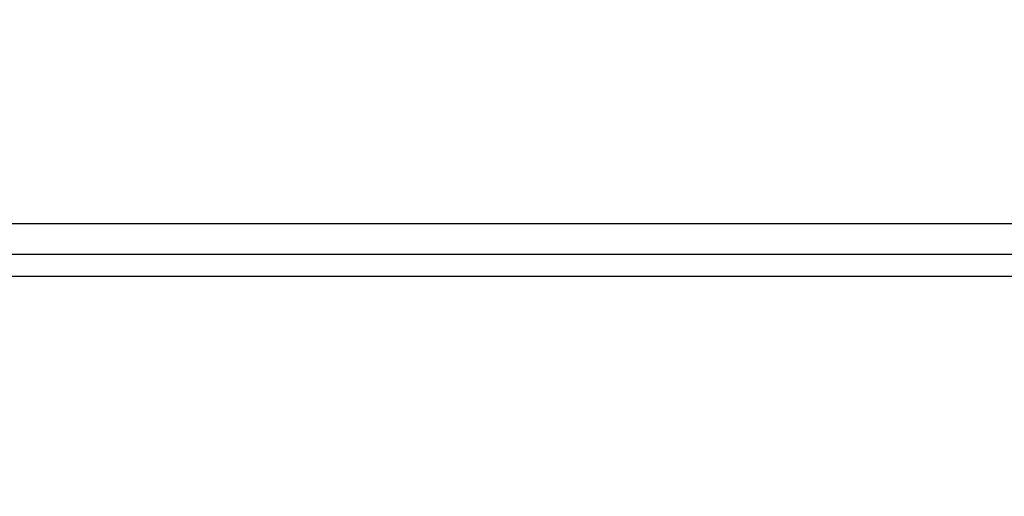
# Model space of a CAD drawing. Units: inches. Extents: x 0.3 to 16.7, y 0.3 to 10.7.
# Drawn here: x 2.4 to 2.7, y 7.1 to 7.2 of the extents above; entities that cross this region are included whole.
import ezdxf

# ---------------------------------------------------------------- set-up
doc = ezdxf.new("R2010")
doc.units = ezdxf.units.IN
doc.header["$MEASUREMENT"] = 0
doc.layers.add('LAYER1', color=7, linetype='Continuous')
doc.styles.add('SLDTEXTSTYLE0', font='TXT', dxfattribs={"width": 0.75})
doc.dimstyles.new('SLDDIMSTYLE0', dxfattribs={"dimtxt": 0.125, "dimasz": 0.13, "dimexe": 0, "dimexo": 0.0625, "dimgap": 0.03125, "dimtad": 0, "dimtih": 1, "dimtoh": 1, "dimlfac": 24, "dimrnd": 1e-09, "dimzin": 12, "dimdsep": 46, "dimtxsty": 'SLDTEXTSTYLE0', "dimsah": 1, "dimcen": 0.09, "dimadec": 0, "dimazin": 3, "dimtfac": 1, "dimtofl": 0, "dimtmove": 0, "dimatfit": 3, "dimfxl": 0, "dimfrac": 2, "dimtolj": 1, "dimtzin": 12, "dimarcsym": 0})

# ---------------------------------------------------------------- blocks, each defined once
blk = doc.blocks.new('_D_4')
at = {"layer": 'LAYER1'}
for p, q in [((2.45793, 7.56261), (0.76112, 7.56261)), ((0.88612, 7.56261), (0.88612, 6.9159)), ((0.88612, 5.56833), (0.88612, 6.32059)), ((1.72315, 5.56833), (0.76112, 5.56833))]:
    blk.add_line(p, q, dxfattribs=at)
for points in [[(0.88612, 7.56261), (0.86612, 7.43261), (0.90612, 7.43261)], [(0.88612, 5.56833), (0.90612, 5.69833), (0.86612, 5.69833)]]:
    blk.add_solid(points, dxfattribs=at)
at = {"layer": 'LAYER1', "char_height": 0.125, "attachment_point": 1, "style": 'SLDTEXTSTYLE0'}
for s, insert in [('47.86', (0.67831, 6.8786)), ('HEIGHT', (0.60053, 6.68016)), ('W/OUT TANK', (0.37605, 6.48172))]:
    blk.add_mtext(s, dxfattribs=dict(at, insert=insert))

msp = doc.modelspace()

# ---------------------------------------------------------------- linework, layer by layer
at = {"color": 7, "linetype": 'Continuous', "lineweight": 25}
for p, q in [((2.9059, 7.15006), (1.89879, 7.15006)), ((2.90184, 7.14286), (1.90282, 7.14286)), ((1.90228, 7.13766), (2.9013, 7.13766))]:
    msp.add_line(p, q, dxfattribs=at)

# ---------------------------------------------------------------- dimensions: what is measured, and where the dimension line sits
at = {"layer": 'LAYER1'}
dim = msp.add_linear_dim(base=(0.88612, 5.56833), p1=(2.50793, 7.56261), p2=(1.77315, 5.56833), angle=90, text='<>\\PHEIGHT\\PW/OUT TANK', dimstyle='SLDDIMSTYLE0', dxfattribs=at)
dim.commit()
dim.dimension.update_dxf_attribs({"geometry": '_D_4', "text_midpoint": (0.88612, 6.61824), "dimtype": 160})

doc.saveas('drawing.dxf')
